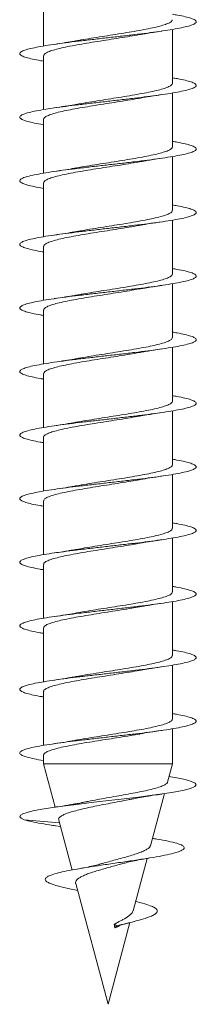
# Model space of a CAD drawing. Units: millimetres. Extents: x -337 to 522, y -243 to 494.
# Drawn here: x -9 to -4, y 375 to 403 of the extents above; entities that cross this region are included whole.
import ezdxf

# ---------------------------------------------------------------- set-up
doc = ezdxf.new("R2010")
doc.units = ezdxf.units.MM

msp = doc.modelspace()

# ---------------------------------------------------------------- linework, layer by layer
at = {"color": 7, "linetype": 'Continuous', "lineweight": 0}
for p, q in [((-8.7, 403.868), (-8.7, 402.343)), ((-5.05, 401.288), (-5.05, 402.813)), ((-8.7, 402.068), (-8.7, 400.543)), ((-5.05, 399.488), (-5.05, 401.013)), ((-8.7, 400.268), (-8.7, 398.743)), ((-5.05, 397.688), (-5.05, 399.213)), ((-8.7, 398.468), (-8.7, 396.944)), ((-5.05, 395.888), (-5.05, 397.413)), ((-8.7, 396.668), (-8.7, 395.144)), ((-5.05, 394.088), (-5.05, 395.613)), ((-8.7, 394.868), (-8.7, 393.344)), ((-5.05, 392.288), (-5.05, 393.813)), ((-8.7, 393.068), (-8.7, 391.544)), ((-5.05, 390.488), (-5.05, 392.013)), ((-8.7, 391.268), (-8.7, 389.743)), ((-5.05, 388.688), (-5.05, 390.213)), ((-8.7, 389.468), (-8.7, 387.943)), ((-5.05, 386.888), (-5.05, 388.413)), ((-8.7, 387.668), (-8.7, 386.143)), ((-5.05, 385.088), (-5.05, 386.613)), ((-8.7, 385.868), (-8.7, 384.343)), ((-5.05, 383.288), (-5.05, 384.813)), ((-8.7, 384.068), (-8.7, 382.543)), ((-5.05, 382.023), (-5.05, 383.013)), ((-8.7, 382.268), (-8.7, 382.023)), ((-8.7, 382.023), (-8.371, 380.794)), ((-5.05, 382.023), (-8.7, 382.023)), ((-5.191, 381.499), (-5.05, 382.023)), ((-5.672, 379.703), (-5.277, 381.177)), ((-8.252, 380.348), (-9.25, 380.437)), ((-8.364, 380.267), (-8.224, 380.246)), ((-8.273, 380.428), (-7.894, 379.014)), ((-6.166, 377.859), (-5.769, 379.342)), ((-7.792, 378.632), (-6.875, 375.212)), ((-6.875, 375.212), (-6.256, 377.525)), ((-6.625, 377.437), (-6.702, 377.484)), ((-6.681, 377.375), (-6.702, 377.484)), ((-6.681, 377.375), (-6.625, 377.437))]:
    msp.add_line(p, q, dxfattribs=at)
at = {"color": 7, "linetype": 'Continuous', "lineweight": 0, "flags": 128}
msp.add_lwpolyline([(-5.148, 381.659), (-4.921, 381.621), (-4.684, 381.572), (-4.51, 381.523), (-4.407, 381.473), (-4.376, 381.424), (-4.418, 381.375), (-4.533, 381.326), (-4.717, 381.276), (-4.965, 381.227), (-5.269, 381.178), (-5.62, 381.129), (-6.008, 381.08), (-6.422, 381.03), (-6.849, 380.981), (-7.277, 380.932), (-7.693, 380.883), (-8.085, 380.833), (-8.441, 380.784), (-8.751, 380.735), (-9.006, 380.686), (-9.171, 380.645), (-9.288, 380.604), (-9.357, 380.563), (-9.377, 380.523), (-9.337, 380.481), (-9.25, 380.437), (-9.25, 380.437)], dxfattribs=at)
at = {"color": 7, "linetype": 'Continuous', "lineweight": 0}
for points, knots in [([(-5.05, 403.243), (-5.001, 403.234), (-4.858, 403.211), (-4.676, 403.172), (-4.509, 403.126), (-4.406, 403.08), (-4.365, 403.033), (-4.39, 402.987), (-4.48, 402.941), (-4.631, 402.895), (-4.84, 402.849), (-5.102, 402.803), (-5.41, 402.757), (-5.756, 402.71), (-6.131, 402.664), (-6.525, 402.618), (-6.928, 402.572), (-7.33, 402.526), (-7.719, 402.48), (-8.088, 402.434), (-8.425, 402.388), (-8.721, 402.341), (-8.971, 402.295), (-9.165, 402.249), (-9.301, 402.203), (-9.374, 402.157), (-9.381, 402.111), (-9.324, 402.064), (-9.205, 402.018), (-9.021, 401.972), (-8.85, 401.937), (-8.727, 401.918), (-8.7, 401.913)], [0, 0, 0, 0, 0.018545, 0.053263, 0.08797, 0.12268, 0.157389, 0.192088, 0.226794, 0.261496, 0.296194, 0.330899, 0.365593, 0.400294, 0.434996, 0.469693, 0.504397, 0.539099, 0.573801, 0.608511, 0.643214, 0.677925, 0.712641, 0.747352, 0.782075, 0.816799, 0.851522, 0.886256, 0.920978, 0.955703, 0.990424, 1, 1, 1, 1]), ([(-5.056, 403.088), (-5.056, 403.076), (-5.058, 403.047), (-5.123, 403.003), (-5.238, 402.954), (-5.404, 402.905), (-5.61, 402.856), (-5.855, 402.807), (-6.128, 402.758), (-6.425, 402.709), (-6.732, 402.66), (-7.046, 402.611), (-7.352, 402.562), (-7.596, 402.522), (-7.725, 402.499), (-7.765, 402.491)], [0, 0, 0, 0, 0.0614921, 0.1423243, 0.2254989, 0.3063341, 0.389511, 0.470345, 0.5535247, 0.6343575, 0.7175353, 0.7983693, 0.8815483, 0.9623807, 1, 1, 1, 1]), ([(-8.695, 402.068), (-8.697, 402.072), (-8.704, 402.093), (-8.665, 402.129), (-8.577, 402.178), (-8.435, 402.227), (-8.249, 402.276), (-8.022, 402.325), (-7.763, 402.374), (-7.476, 402.423), (-7.174, 402.471), (-6.861, 402.521), (-6.551, 402.569), (-6.251, 402.618), (-6.071, 402.649), (-5.981, 402.665)], [0, 0, 0, 0, 0.0204501, 0.1012516, 0.1843986, 0.2652057, 0.3483484, 0.4291548, 0.5123004, 0.5931067, 0.6762545, 0.7570599, 0.8402085, 0.9210143, 1, 1, 1, 1]), ([(-5.981, 402.665), (-5.949, 402.671), (-5.88, 402.683), (-5.753, 402.704), (-5.579, 402.732), (-5.436, 402.753), (-5.354, 402.765)], [0, 0, 0, 0, 0.164588, 0.351936, 0.629085, 1, 1, 1, 1]), ([(-7.766, 402.492), (-7.785, 402.489), (-7.884, 402.47), (-8.093, 402.436), (-8.292, 402.406), (-8.399, 402.39)], [0, 0, 0, 0, 0.104595, 0.522606, 1, 1, 1, 1]), ([(-5.05, 401.443), (-5.002, 401.435), (-4.859, 401.411), (-4.679, 401.372), (-4.511, 401.326), (-4.406, 401.28), (-4.366, 401.234), (-4.389, 401.188), (-4.478, 401.142), (-4.629, 401.096), (-4.837, 401.049), (-5.099, 401.003), (-5.406, 400.957), (-5.751, 400.911), (-6.126, 400.865), (-6.52, 400.819), (-6.924, 400.773), (-7.326, 400.726), (-7.716, 400.68), (-8.085, 400.634), (-8.422, 400.588), (-8.719, 400.542), (-8.968, 400.496), (-9.164, 400.449), (-9.3, 400.403), (-9.373, 400.357), (-9.382, 400.311), (-9.325, 400.265), (-9.206, 400.219), (-9.024, 400.173), (-8.852, 400.138), (-8.728, 400.118), (-8.7, 400.113)], [0, 0, 0, 0, 0.018106, 0.052807, 0.087513, 0.12221, 0.156917, 0.191623, 0.226326, 0.261039, 0.295748, 0.330459, 0.365179, 0.399895, 0.434621, 0.46935, 0.504075, 0.538808, 0.573534, 0.608255, 0.642977, 0.677689, 0.712401, 0.747113, 0.781819, 0.816527, 0.851231, 0.885931, 0.920638, 0.955337, 0.990038, 1, 1, 1, 1]), ([(-5.052, 401.288), (-5.056, 401.272), (-5.064, 401.241), (-5.143, 401.193), (-5.269, 401.143), (-5.442, 401.095), (-5.659, 401.046), (-5.908, 400.997), (-6.188, 400.948), (-6.486, 400.899), (-6.798, 400.85), (-7.109, 400.801), (-7.414, 400.752), (-7.636, 400.716), (-7.746, 400.695), (-7.768, 400.691)], [0, 0, 0, 0, 0.077112, 0.160247, 0.241044, 0.324183, 0.404975, 0.488114, 0.568908, 0.652048, 0.732841, 0.815978, 0.896771, 0.979906, 1, 1, 1, 1]), ([(-8.7, 400.268), (-8.7, 400.269), (-8.709, 400.286), (-8.677, 400.319), (-8.6, 400.368), (-8.468, 400.417), (-8.29, 400.466), (-8.072, 400.515), (-7.817, 400.564), (-7.538, 400.613), (-7.236, 400.662), (-6.927, 400.71), (-6.613, 400.76), (-6.311, 400.808), (-6.099, 400.843), (-6, 400.862), (-5.986, 400.865)], [0, 0, 0, 0, 0.002451, 0.085693, 0.166578, 0.249814, 0.330699, 0.413934, 0.494824, 0.578055, 0.658943, 0.742176, 0.823063, 0.906295, 0.987182, 1, 1, 1, 1]), ([(-5.986, 400.864), (-5.975, 400.866), (-5.882, 400.884), (-5.674, 400.918), (-5.464, 400.949), (-5.353, 400.966)], [0, 0, 0, 0, 0.058809, 0.497827, 1, 1, 1, 1]), ([(-7.768, 400.692), (-7.787, 400.688), (-7.886, 400.67), (-8.095, 400.636), (-8.295, 400.606), (-8.402, 400.59)], [0, 0, 0, 0, 0.102107, 0.521179, 1, 1, 1, 1]), ([(-5.05, 399.643), (-5.003, 399.635), (-4.862, 399.612), (-4.68, 399.573), (-4.512, 399.527), (-4.407, 399.481), (-4.365, 399.434), (-4.389, 399.388), (-4.477, 399.342), (-4.627, 399.296), (-4.835, 399.25), (-5.096, 399.204), (-5.403, 399.158), (-5.749, 399.111), (-6.123, 399.065), (-6.517, 399.019), (-6.92, 398.973), (-7.322, 398.927), (-7.712, 398.881), (-8.081, 398.835), (-8.418, 398.788), (-8.716, 398.742), (-8.966, 398.696), (-9.161, 398.65), (-9.299, 398.604), (-9.372, 398.558), (-9.382, 398.512), (-9.327, 398.466), (-9.208, 398.419), (-9.026, 398.373), (-8.854, 398.338), (-8.729, 398.318), (-8.7, 398.313)], [0, 0, 0, 0, 0.017699, 0.052419, 0.087143, 0.121878, 0.156601, 0.19133, 0.226055, 0.260772, 0.295492, 0.330203, 0.364913, 0.399624, 0.434327, 0.469033, 0.503738, 0.538436, 0.573141, 0.607842, 0.642541, 0.677244, 0.711942, 0.746646, 0.781352, 0.816052, 0.850761, 0.885468, 0.920179, 0.954897, 0.989609, 1, 1, 1, 1]), ([(-5.054, 399.488), (-5.053, 399.485), (-5.044, 399.467), (-5.08, 399.432), (-5.164, 399.382), (-5.301, 399.334), (-5.484, 399.285), (-5.706, 399.236), (-5.965, 399.187), (-6.247, 399.138), (-6.55, 399.089), (-6.86, 399.04), (-7.174, 398.991), (-7.473, 398.942), (-7.676, 398.909), (-7.765, 398.892), (-7.77, 398.891)], [0, 0, 0, 0, 0.011949, 0.095082, 0.175866, 0.258999, 0.339787, 0.422915, 0.503707, 0.586838, 0.667628, 0.75076, 0.831549, 0.914681, 0.995472, 1, 1, 1, 1]), ([(-8.697, 398.468), (-8.695, 398.482), (-8.69, 398.512), (-8.62, 398.558), (-8.499, 398.607), (-8.331, 398.656), (-8.119, 398.705), (-7.873, 398.754), (-7.596, 398.803), (-7.3, 398.851), (-6.99, 398.901), (-6.678, 398.949), (-6.371, 398.998), (-6.138, 399.037), (-6.017, 399.059), (-5.986, 399.065)], [0, 0, 0, 0, 0.067666, 0.150876, 0.231743, 0.314953, 0.395814, 0.479024, 0.559888, 0.643097, 0.723962, 0.807171, 0.888035, 0.971244, 1, 1, 1, 1]), ([(-5.986, 399.064), (-5.953, 399.07), (-5.882, 399.083), (-5.754, 399.104), (-5.58, 399.132), (-5.437, 399.153), (-5.355, 399.165)], [0, 0, 0, 0, 0.170166, 0.356224, 0.631491, 1, 1, 1, 1]), ([(-7.77, 398.891), (-7.788, 398.888), (-7.886, 398.87), (-8.093, 398.836), (-8.293, 398.806), (-8.4, 398.79)], [0, 0, 0, 0, 0.097773, 0.518907, 1, 1, 1, 1]), ([(-5.05, 397.843), (-5.003, 397.835), (-4.863, 397.812), (-4.682, 397.773), (-4.513, 397.727), (-4.408, 397.681), (-4.366, 397.635), (-4.388, 397.589), (-4.476, 397.543), (-4.625, 397.497), (-4.832, 397.45), (-5.093, 397.404), (-5.399, 397.358), (-5.744, 397.312), (-6.118, 397.266), (-6.511, 397.22), (-6.914, 397.174), (-7.316, 397.127), (-7.707, 397.081), (-8.076, 397.035), (-8.415, 396.989), (-8.713, 396.943), (-8.963, 396.897), (-9.16, 396.851), (-9.297, 396.804), (-9.372, 396.758), (-9.382, 396.712), (-9.327, 396.666), (-9.21, 396.62), (-9.028, 396.574), (-8.855, 396.538), (-8.73, 396.518), (-8.7, 396.513)], [0, 0, 0, 0, 0.017416, 0.052127, 0.086832, 0.121536, 0.156244, 0.19094, 0.225643, 0.260347, 0.295045, 0.32975, 0.364452, 0.399152, 0.43386, 0.468563, 0.503272, 0.537985, 0.572693, 0.607411, 0.64213, 0.676851, 0.711581, 0.746305, 0.781036, 0.815767, 0.850487, 0.88521, 0.919926, 0.954637, 0.989352, 1, 1, 1, 1]), ([(-5.057, 397.688), (-5.055, 397.682), (-5.049, 397.66), (-5.093, 397.621), (-5.187, 397.573), (-5.336, 397.523), (-5.526, 397.475), (-5.758, 397.426), (-6.02, 397.377), (-6.309, 397.328), (-6.612, 397.279), (-6.926, 397.23), (-7.235, 397.181), (-7.522, 397.135), (-7.69, 397.105), (-7.768, 397.091)], [0, 0, 0, 0, 0.029956, 0.110775, 0.193937, 0.274754, 0.357913, 0.438726, 0.521885, 0.602702, 0.685861, 0.766677, 0.849837, 0.930652, 1, 1, 1, 1]), ([(-8.694, 396.668), (-8.694, 396.679), (-8.696, 396.705), (-8.637, 396.748), (-8.529, 396.797), (-8.368, 396.846), (-8.167, 396.895), (-7.925, 396.944), (-7.656, 396.992), (-7.361, 397.042), (-7.055, 397.09), (-6.741, 397.139), (-6.434, 397.188), (-6.178, 397.23), (-6.039, 397.255), (-5.989, 397.264)], [0, 0, 0, 0, 0.0520287, 0.1329448, 0.2162097, 0.2971248, 0.3803907, 0.4613034, 0.5445664, 0.625485, 0.7087488, 0.7896664, 0.8729316, 0.9538494, 1, 1, 1, 1]), ([(-5.989, 397.263), (-5.977, 397.266), (-5.883, 397.283), (-5.674, 397.318), (-5.465, 397.349), (-5.353, 397.366)], [0, 0, 0, 0, 0.062768, 0.50002, 1, 1, 1, 1]), ([(-7.768, 397.092), (-7.787, 397.088), (-7.885, 397.07), (-8.093, 397.036), (-8.293, 397.006), (-8.399, 396.99)], [0, 0, 0, 0, 0.1007971, 0.5205187, 1, 1, 1, 1]), ([(-5.05, 396.043), (-5.005, 396.035), (-4.865, 396.012), (-4.685, 395.974), (-4.515, 395.928), (-4.408, 395.882), (-4.366, 395.836), (-4.388, 395.789), (-4.474, 395.743), (-4.623, 395.697), (-4.829, 395.651), (-5.089, 395.605), (-5.396, 395.559), (-5.74, 395.512), (-6.114, 395.466), (-6.508, 395.42), (-6.911, 395.374), (-7.313, 395.328), (-7.704, 395.282), (-8.073, 395.236), (-8.412, 395.189), (-8.71, 395.143), (-8.961, 395.097), (-9.158, 395.051), (-9.296, 395.005), (-9.371, 394.959), (-9.383, 394.913), (-9.328, 394.866), (-9.211, 394.82), (-9.031, 394.774), (-8.857, 394.739), (-8.731, 394.718), (-8.7, 394.713)], [0, 0, 0, 0, 0.016956, 0.051657, 0.086367, 0.121075, 0.155782, 0.190499, 0.22521, 0.259931, 0.294653, 0.329376, 0.36411, 0.398839, 0.433567, 0.468297, 0.503016, 0.537737, 0.572455, 0.607164, 0.641878, 0.676586, 0.71129, 0.746, 0.780702, 0.815405, 0.85011, 0.884809, 0.919515, 0.954217, 0.988918, 1, 1, 1, 1]), ([(-5.057, 395.888), (-5.056, 395.879), (-5.053, 395.853), (-5.108, 395.811), (-5.214, 395.762), (-5.37, 395.714), (-5.571, 395.664), (-5.808, 395.616), (-6.079, 395.567), (-6.369, 395.518), (-6.678, 395.469), (-6.989, 395.42), (-7.299, 395.371), (-7.562, 395.328), (-7.71, 395.301), (-7.767, 395.291)], [0, 0, 0, 0, 0.0456501, 0.1288142, 0.2096279, 0.2927833, 0.3735983, 0.4567582, 0.5375699, 0.6207275, 0.7015422, 0.7846996, 0.8655147, 0.9486721, 1, 1, 1, 1]), ([(-5.984, 395.465), (-5.951, 395.47), (-5.881, 395.483), (-5.753, 395.504), (-5.579, 395.532), (-5.436, 395.553), (-5.354, 395.566)], [0, 0, 0, 0, 0.168674, 0.355013, 0.630766, 1, 1, 1, 1]), ([(-8.694, 394.868), (-8.696, 394.875), (-8.701, 394.898), (-8.654, 394.938), (-8.555, 394.987), (-8.405, 395.036), (-8.211, 395.085), (-7.979, 395.134), (-7.712, 395.183), (-7.424, 395.231), (-7.118, 395.281), (-6.806, 395.329), (-6.495, 395.378), (-6.217, 395.423), (-6.054, 395.452), (-5.984, 395.465)], [0, 0, 0, 0, 0.033949, 0.117133, 0.197973, 0.281159, 0.361997, 0.445181, 0.526021, 0.609202, 0.690042, 0.773225, 0.854064, 0.937246, 1, 1, 1, 1]), ([(-7.767, 395.292), (-7.786, 395.288), (-7.885, 395.27), (-8.094, 395.236), (-8.295, 395.206), (-8.401, 395.19)], [0, 0, 0, 0, 0.103572, 0.521899, 1, 1, 1, 1]), ([(-5.05, 394.243), (-5.005, 394.235), (-4.867, 394.212), (-4.687, 394.174), (-4.516, 394.128), (-4.409, 394.082), (-4.365, 394.036), (-4.387, 393.99), (-4.473, 393.944), (-4.621, 393.897), (-4.828, 393.851), (-5.087, 393.805), (-5.393, 393.759), (-5.737, 393.713), (-6.11, 393.667), (-6.503, 393.621), (-6.906, 393.575), (-7.308, 393.528), (-7.699, 393.482), (-8.069, 393.436), (-8.407, 393.39), (-8.706, 393.344), (-8.958, 393.298), (-9.156, 393.252), (-9.295, 393.205), (-9.371, 393.159), (-9.383, 393.113), (-9.329, 393.067), (-9.213, 393.021), (-9.033, 392.975), (-8.859, 392.939), (-8.732, 392.918), (-8.7, 392.913)], [0, 0, 0, 0, 0.016622, 0.051355, 0.086079, 0.120805, 0.155524, 0.190237, 0.224955, 0.259662, 0.294373, 0.329081, 0.363783, 0.39849, 0.433191, 0.467892, 0.502597, 0.537295, 0.571998, 0.606703, 0.641403, 0.67611, 0.710815, 0.74552, 0.780236, 0.814942, 0.84966, 0.88438, 0.919096, 0.953825, 0.988552, 1, 1, 1, 1]), ([(-5.055, 394.088), (-5.056, 394.075), (-5.059, 394.047), (-5.126, 394.001), (-5.242, 393.953), (-5.409, 393.903), (-5.616, 393.855), (-5.862, 393.806), (-6.136, 393.757), (-6.433, 393.708), (-6.74, 393.659), (-7.055, 393.61), (-7.36, 393.561), (-7.603, 393.521), (-7.73, 393.498), (-7.769, 393.491)], [0, 0, 0, 0, 0.0636033, 0.1443349, 0.2274082, 0.3081418, 0.3912163, 0.471949, 0.5550271, 0.6357613, 0.7188359, 0.7995703, 0.8826449, 0.9633802, 1, 1, 1, 1]), ([(-8.696, 393.068), (-8.697, 393.072), (-8.705, 393.092), (-8.667, 393.128), (-8.581, 393.177), (-8.439, 393.226), (-8.255, 393.275), (-8.028, 393.324), (-7.77, 393.372), (-7.484, 393.422), (-7.183, 393.47), (-6.869, 393.519), (-6.56, 393.568), (-6.256, 393.617), (-6.071, 393.649), (-5.978, 393.666)], [0, 0, 0, 0, 0.01824, 0.098988, 0.182072, 0.262809, 0.345896, 0.426635, 0.509721, 0.590463, 0.673548, 0.754291, 0.837376, 0.918118, 1, 1, 1, 1]), ([(-5.978, 393.665), (-5.964, 393.668), (-5.903, 393.68), (-5.775, 393.701), (-5.585, 393.732), (-5.436, 393.754), (-5.354, 393.765)], [0, 0, 0, 0, 0.078957, 0.324697, 0.630736, 1, 1, 1, 1]), ([(-7.77, 393.492), (-7.79, 393.488), (-7.889, 393.469), (-8.096, 393.435), (-8.294, 393.406), (-8.399, 393.39)], [0, 0, 0, 0, 0.105112, 0.523834, 1, 1, 1, 1]), ([(-5.05, 392.443), (-5.006, 392.435), (-4.868, 392.413), (-4.689, 392.375), (-4.518, 392.329), (-4.41, 392.283), (-4.366, 392.236), (-4.386, 392.19), (-4.472, 392.144), (-4.619, 392.098), (-4.824, 392.052), (-5.083, 392.006), (-5.388, 391.96), (-5.732, 391.914), (-6.105, 391.867), (-6.498, 391.821), (-6.901, 391.775), (-7.304, 391.729), (-7.695, 391.683), (-8.065, 391.637), (-8.405, 391.59), (-8.704, 391.544), (-8.956, 391.498), (-9.155, 391.452), (-9.294, 391.406), (-9.371, 391.36), (-9.383, 391.314), (-9.33, 391.267), (-9.214, 391.221), (-9.035, 391.175), (-8.861, 391.139), (-8.733, 391.119), (-8.7, 391.113)], [0, 0, 0, 0, 0.016276, 0.050983, 0.085689, 0.120386, 0.155094, 0.189795, 0.224497, 0.259205, 0.293905, 0.328612, 0.363322, 0.398029, 0.432744, 0.467458, 0.502173, 0.536898, 0.571619, 0.60635, 0.641084, 0.675809, 0.71054, 0.745264, 0.779983, 0.814703, 0.849413, 0.884128, 0.918839, 0.953542, 0.988251, 1, 1, 1, 1]), ([(-5.051, 392.288), (-5.056, 392.272), (-5.065, 392.24), (-5.145, 392.191), (-5.273, 392.142), (-5.448, 392.093), (-5.665, 392.044), (-5.915, 391.996), (-6.196, 391.946), (-6.494, 391.898), (-6.806, 391.849), (-7.117, 391.8), (-7.422, 391.751), (-7.642, 391.715), (-7.75, 391.694), (-7.77, 391.691)], [0, 0, 0, 0, 0.0792584, 0.1623601, 0.2431118, 0.3262099, 0.4069702, 0.4900681, 0.5708235, 0.6539211, 0.7346769, 0.8177744, 0.89853, 0.9816262, 1, 1, 1, 1]), ([(-5.984, 391.865), (-5.951, 391.87), (-5.881, 391.883), (-5.753, 391.904), (-5.579, 391.932), (-5.435, 391.954), (-5.353, 391.966)], [0, 0, 0, 0, 0.168263, 0.354761, 0.630691, 1, 1, 1, 1]), ([(-8.7, 391.268), (-8.7, 391.269), (-8.709, 391.286), (-8.678, 391.318), (-8.603, 391.367), (-8.472, 391.416), (-8.295, 391.465), (-8.079, 391.513), (-7.825, 391.563), (-7.546, 391.611), (-7.244, 391.66), (-6.935, 391.709), (-6.621, 391.758), (-6.319, 391.807), (-6.103, 391.843), (-6.001, 391.862), (-5.984, 391.865)], [0, 0, 0, 0, 0.000268, 0.083441, 0.164261, 0.247429, 0.328253, 0.411422, 0.492242, 0.575409, 0.656232, 0.739398, 0.820221, 0.903388, 0.98421, 1, 1, 1, 1]), ([(-7.77, 391.691), (-7.776, 391.69), (-7.815, 391.683), (-7.894, 391.669), (-8.018, 391.648), (-8.185, 391.622), (-8.322, 391.602), (-8.4, 391.59)], [0, 0, 0, 0, 0.034363, 0.206267, 0.384525, 0.647889, 1, 1, 1, 1]), ([(-5.05, 390.643), (-5.007, 390.636), (-4.87, 390.613), (-4.691, 390.575), (-4.52, 390.529), (-4.411, 390.483), (-4.366, 390.437), (-4.386, 390.391), (-4.47, 390.345), (-4.617, 390.299), (-4.822, 390.252), (-5.081, 390.206), (-5.386, 390.16), (-5.729, 390.114), (-6.102, 390.068), (-6.495, 390.022), (-6.898, 389.975), (-7.3, 389.929), (-7.692, 389.883), (-8.062, 389.837), (-8.401, 389.791), (-8.701, 389.745), (-8.954, 389.699), (-9.152, 389.653), (-9.293, 389.606), (-9.37, 389.56), (-9.383, 389.514), (-9.331, 389.468), (-9.216, 389.422), (-9.038, 389.376), (-8.863, 389.34), (-8.734, 389.319), (-8.7, 389.313)], [0, 0, 0, 0, 0.01582, 0.050529, 0.085245, 0.119963, 0.154679, 0.189404, 0.224131, 0.25886, 0.293597, 0.328323, 0.36305, 0.397775, 0.43249, 0.467209, 0.501921, 0.53663, 0.571343, 0.606046, 0.640753, 0.67546, 0.710158, 0.744865, 0.779568, 0.814269, 0.848977, 0.883676, 0.918382, 0.953093, 0.987797, 1, 1, 1, 1]), ([(-5.054, 390.488), (-5.053, 390.485), (-5.045, 390.466), (-5.081, 390.43), (-5.167, 390.381), (-5.305, 390.332), (-5.49, 390.283), (-5.713, 390.235), (-5.972, 390.185), (-6.255, 390.137), (-6.559, 390.088), (-6.869, 390.039), (-7.183, 389.99), (-7.481, 389.941), (-7.681, 389.908), (-7.768, 389.891), (-7.771, 389.891)], [0, 0, 0, 0, 0.014145, 0.097265, 0.178042, 0.261167, 0.341944, 0.425066, 0.505843, 0.588966, 0.669746, 0.752868, 0.833649, 0.916772, 0.997551, 1, 1, 1, 1]), ([(-8.696, 389.468), (-8.695, 389.481), (-8.691, 389.511), (-8.622, 389.557), (-8.503, 389.606), (-8.336, 389.654), (-8.125, 389.704), (-7.88, 389.752), (-7.604, 389.801), (-7.308, 389.85), (-6.998, 389.899), (-6.686, 389.948), (-6.379, 389.997), (-6.144, 390.036), (-6.021, 390.058), (-5.989, 390.064)], [0, 0, 0, 0, 0.065528, 0.148796, 0.229723, 0.312997, 0.393922, 0.477195, 0.558118, 0.64139, 0.722315, 0.805587, 0.886512, 0.969784, 1, 1, 1, 1]), ([(-5.989, 390.063), (-5.977, 390.066), (-5.884, 390.083), (-5.675, 390.118), (-5.466, 390.149), (-5.354, 390.165)], [0, 0, 0, 0, 0.061959, 0.499408, 1, 1, 1, 1]), ([(-7.771, 389.891), (-7.789, 389.888), (-7.886, 389.87), (-8.094, 389.836), (-8.294, 389.806), (-8.401, 389.79)], [0, 0, 0, 0, 0.096939, 0.518378, 1, 1, 1, 1]), ([(-5.05, 388.843), (-5.008, 388.836), (-4.872, 388.813), (-4.693, 388.776), (-4.52, 388.73), (-4.412, 388.683), (-4.366, 388.637), (-4.386, 388.591), (-4.47, 388.545), (-4.615, 388.499), (-4.82, 388.453), (-5.078, 388.407), (-5.382, 388.361), (-5.725, 388.314), (-6.097, 388.268), (-6.49, 388.222), (-6.893, 388.176), (-7.295, 388.13), (-7.686, 388.084), (-8.057, 388.038), (-8.397, 387.992), (-8.697, 387.945), (-8.951, 387.899), (-9.151, 387.853), (-9.291, 387.807), (-9.37, 387.761), (-9.383, 387.715), (-9.332, 387.668), (-9.218, 387.622), (-9.039, 387.576), (-8.865, 387.54), (-8.735, 387.519), (-8.7, 387.513)], [0, 0, 0, 0, 0.01555, 0.050274, 0.084987, 0.119702, 0.154413, 0.18912, 0.22383, 0.258535, 0.293236, 0.327945, 0.362644, 0.397347, 0.432051, 0.46675, 0.501457, 0.53616, 0.570864, 0.605574, 0.64028, 0.674993, 0.709708, 0.74442, 0.779141, 0.813864, 0.84859, 0.883323, 0.91805, 0.95278, 0.987507, 1, 1, 1, 1]), ([(-5.057, 388.688), (-5.055, 388.682), (-5.049, 388.659), (-5.095, 388.62), (-5.191, 388.571), (-5.34, 388.522), (-5.532, 388.473), (-5.764, 388.424), (-6.027, 388.376), (-6.317, 388.326), (-6.621, 388.278), (-6.935, 388.229), (-7.243, 388.18), (-7.528, 388.134), (-7.694, 388.104), (-7.769, 388.091)], [0, 0, 0, 0, 0.0321351, 0.112912, 0.1960253, 0.2768021, 0.3599165, 0.4406914, 0.5238068, 0.6045838, 0.6877003, 0.7684751, 0.8515919, 0.9323684, 1, 1, 1, 1]), ([(-5.986, 388.264), (-5.953, 388.27), (-5.882, 388.283), (-5.753, 388.304), (-5.579, 388.332), (-5.436, 388.353), (-5.354, 388.365)], [0, 0, 0, 0, 0.171026, 0.356935, 0.631963, 1, 1, 1, 1]), ([(-8.694, 387.668), (-8.695, 387.678), (-8.696, 387.704), (-8.64, 387.747), (-8.532, 387.795), (-8.373, 387.845), (-8.173, 387.893), (-7.932, 387.942), (-7.664, 387.991), (-7.369, 388.04), (-7.063, 388.089), (-6.749, 388.138), (-6.442, 388.187), (-6.183, 388.229), (-6.04, 388.255), (-5.986, 388.265)], [0, 0, 0, 0, 0.049796, 0.130657, 0.213864, 0.294724, 0.377932, 0.458788, 0.541995, 0.622858, 0.706065, 0.786927, 0.870135, 0.950995, 1, 1, 1, 1]), ([(-7.769, 388.091), (-7.776, 388.09), (-7.815, 388.083), (-7.893, 388.069), (-8.017, 388.049), (-8.184, 388.022), (-8.32, 388.002), (-8.399, 387.99)], [0, 0, 0, 0, 0.033702, 0.205751, 0.384083, 0.64764, 1, 1, 1, 1]), ([(-5.05, 387.043), (-5.009, 387.036), (-4.874, 387.014), (-4.696, 386.976), (-4.523, 386.93), (-4.413, 386.884), (-4.367, 386.838), (-4.385, 386.792), (-4.468, 386.746), (-4.613, 386.7), (-4.817, 386.653), (-5.074, 386.607), (-5.378, 386.561), (-5.72, 386.515), (-6.093, 386.469), (-6.486, 386.423), (-6.889, 386.377), (-7.291, 386.33), (-7.683, 386.284), (-8.054, 386.238), (-8.394, 386.192), (-8.695, 386.146), (-8.949, 386.1), (-9.149, 386.053), (-9.291, 386.007), (-9.369, 385.961), (-9.384, 385.915), (-9.332, 385.869), (-9.219, 385.823), (-9.042, 385.777), (-8.866, 385.74), (-8.736, 385.719), (-8.7, 385.713)], [0, 0, 0, 0, 0.015133, 0.049835, 0.084543, 0.119242, 0.15395, 0.188658, 0.223362, 0.258075, 0.292785, 0.327495, 0.362215, 0.396931, 0.431655, 0.466383, 0.501109, 0.535846, 0.570577, 0.605302, 0.640031, 0.674748, 0.709466, 0.744184, 0.77889, 0.813605, 0.848312, 0.883017, 0.917725, 0.952427, 0.987132, 1, 1, 1, 1]), ([(-5.057, 386.888), (-5.056, 386.878), (-5.054, 386.852), (-5.11, 386.81), (-5.218, 386.761), (-5.375, 386.712), (-5.577, 386.663), (-5.815, 386.614), (-6.086, 386.565), (-6.377, 386.517), (-6.686, 386.467), (-6.998, 386.419), (-7.307, 386.37), (-7.567, 386.327), (-7.713, 386.301), (-7.767, 386.291)], [0, 0, 0, 0, 0.047842, 0.130998, 0.211813, 0.294976, 0.375791, 0.45895, 0.539764, 0.622919, 0.703734, 0.786891, 0.867704, 0.95086, 1, 1, 1, 1]), ([(-8.694, 385.868), (-8.696, 385.875), (-8.701, 385.898), (-8.656, 385.937), (-8.558, 385.986), (-8.41, 386.034), (-8.216, 386.084), (-7.985, 386.132), (-7.72, 386.181), (-7.432, 386.23), (-7.126, 386.279), (-6.815, 386.328), (-6.503, 386.377), (-6.222, 386.422), (-6.057, 386.452), (-5.984, 386.465)], [0, 0, 0, 0, 0.031755, 0.114952, 0.195798, 0.278985, 0.359836, 0.443028, 0.523872, 0.607064, 0.68791, 0.7711, 0.851946, 0.935136, 1, 1, 1, 1]), ([(-5.984, 386.464), (-5.964, 386.468), (-5.899, 386.48), (-5.77, 386.502), (-5.583, 386.532), (-5.435, 386.554), (-5.353, 386.566)], [0, 0, 0, 0, 0.107805, 0.33855, 0.63481, 1, 1, 1, 1]), ([(-7.767, 386.292), (-7.786, 386.288), (-7.885, 386.27), (-8.095, 386.236), (-8.295, 386.206), (-8.402, 386.19)], [0, 0, 0, 0, 0.1037677, 0.5220203, 1, 1, 1, 1]), ([(-5.05, 385.243), (-5.01, 385.236), (-4.876, 385.214), (-4.698, 385.177), (-4.524, 385.131), (-4.414, 385.085), (-4.366, 385.038), (-4.385, 384.992), (-4.467, 384.946), (-4.612, 384.9), (-4.815, 384.854), (-5.072, 384.808), (-5.375, 384.762), (-5.717, 384.715), (-6.09, 384.669), (-6.482, 384.623), (-6.885, 384.577), (-7.287, 384.531), (-7.679, 384.485), (-8.05, 384.439), (-8.39, 384.392), (-8.692, 384.346), (-8.946, 384.3), (-9.147, 384.254), (-9.289, 384.208), (-9.369, 384.162), (-9.384, 384.116), (-9.334, 384.07), (-9.221, 384.023), (-9.044, 383.977), (-8.869, 383.941), (-8.737, 383.919), (-8.7, 383.913)], [0, 0, 0, 0, 0.014714, 0.049433, 0.084154, 0.118887, 0.153612, 0.188347, 0.223077, 0.257799, 0.292525, 0.327242, 0.361955, 0.396672, 0.431378, 0.466088, 0.500797, 0.535499, 0.570207, 0.604909, 0.63961, 0.674318, 0.709016, 0.743722, 0.778427, 0.813131, 0.847842, 0.882548, 0.917259, 0.951975, 0.986688, 1, 1, 1, 1]), ([(-5.055, 385.088), (-5.056, 385.075), (-5.06, 385.046), (-5.128, 385), (-5.246, 384.951), (-5.414, 384.902), (-5.622, 384.853), (-5.869, 384.804), (-6.143, 384.756), (-6.441, 384.706), (-6.749, 384.658), (-7.063, 384.609), (-7.368, 384.56), (-7.607, 384.521), (-7.731, 384.498), (-7.767, 384.491)], [0, 0, 0, 0, 0.065834, 0.146619, 0.229748, 0.310532, 0.393656, 0.474444, 0.55757, 0.638357, 0.721486, 0.802272, 0.8854, 0.966187, 1, 1, 1, 1]), ([(-5.981, 384.665), (-5.949, 384.671), (-5.881, 384.683), (-5.754, 384.704), (-5.58, 384.732), (-5.437, 384.753), (-5.355, 384.765)], [0, 0, 0, 0, 0.163048, 0.350697, 0.628328, 1, 1, 1, 1]), ([(-8.696, 384.068), (-8.698, 384.072), (-8.706, 384.091), (-8.668, 384.127), (-8.584, 384.175), (-8.443, 384.225), (-8.26, 384.273), (-8.035, 384.322), (-7.778, 384.371), (-7.492, 384.42), (-7.191, 384.469), (-6.878, 384.518), (-6.567, 384.567), (-6.265, 384.617), (-6.069, 384.647), (-5.981, 384.665), (-5.981, 384.665)], [0, 0, 0, 0, 0.0160676, 0.0968821, 0.1800399, 0.2608494, 0.3440121, 0.4248249, 0.5079841, 0.5887984, 0.6719549, 0.7527691, 0.8359268, 0.9167403, 0.9998988, 1, 1, 1, 1]), ([(-7.768, 384.492), (-7.775, 384.49), (-7.814, 384.483), (-7.893, 384.469), (-8.017, 384.448), (-8.185, 384.422), (-8.321, 384.402), (-8.4, 384.39)], [0, 0, 0, 0, 0.037094, 0.208474, 0.386133, 0.648768, 1, 1, 1, 1]), ([(-5.05, 383.443), (-5.011, 383.436), (-4.877, 383.414), (-4.7, 383.377), (-4.525, 383.331), (-4.415, 383.285), (-4.367, 383.239), (-4.384, 383.193), (-4.466, 383.147), (-4.609, 383.101), (-4.812, 383.054), (-5.068, 383.008), (-5.371, 382.962), (-5.713, 382.916), (-6.085, 382.87), (-6.477, 382.824), (-6.879, 382.778), (-7.282, 382.731), (-7.674, 382.685), (-8.045, 382.639), (-8.387, 382.593), (-8.688, 382.547), (-8.944, 382.501), (-9.145, 382.455), (-9.291, 382.407), (-9.373, 382.359), (-9.383, 382.31), (-9.318, 382.261), (-9.184, 382.211), (-8.974, 382.162), (-8.809, 382.129), (-8.701, 382.113), (-8.7, 382.113)], [0, 0, 0, 0, 0.014435, 0.049127, 0.083814, 0.118498, 0.153185, 0.187863, 0.222546, 0.25723, 0.291907, 0.326591, 0.36127, 0.395949, 0.430636, 0.465316, 0.500003, 0.534693, 0.569378, 0.604075, 0.638769, 0.673466, 0.708171, 0.742874, 0.777583, 0.814605, 0.851613, 0.888628, 0.92563, 0.962634, 0.999634, 1, 1, 1, 1]), ([(-5.051, 383.288), (-5.051, 383.288), (-5.042, 383.272), (-5.073, 383.239), (-5.146, 383.19), (-5.278, 383.141), (-5.453, 383.092), (-5.671, 383.043), (-5.923, 382.994), (-6.204, 382.945), (-6.502, 382.897), (-6.814, 382.847), (-7.126, 382.799), (-7.43, 382.749), (-7.646, 382.714), (-7.751, 382.694), (-7.768, 382.691)], [0, 0, 0, 0, 0.000685, 0.081501, 0.164653, 0.245462, 0.328617, 0.40943, 0.492584, 0.573395, 0.65655, 0.737361, 0.820516, 0.901326, 0.98448, 1, 1, 1, 1]), ([(-8.7, 382.268), (-8.695, 382.285), (-8.685, 382.317), (-8.604, 382.366), (-8.477, 382.414), (-8.301, 382.463), (-8.085, 382.512), (-7.832, 382.561), (-7.553, 382.61), (-7.252, 382.659), (-6.944, 382.708), (-6.629, 382.757), (-6.327, 382.806), (-6.109, 382.842), (-6.005, 382.861), (-5.987, 382.864)], [0, 0, 0, 0, 0.0813245, 0.1622269, 0.245471, 0.3263661, 0.4096084, 0.4905083, 0.5737513, 0.6546491, 0.7378932, 0.8187919, 0.9020364, 0.9829359, 1, 1, 1, 1]), ([(-5.987, 382.864), (-5.976, 382.866), (-5.883, 382.884), (-5.674, 382.918), (-5.465, 382.949), (-5.354, 382.966)], [0, 0, 0, 0, 0.05967, 0.498359, 1, 1, 1, 1]), ([(-7.768, 382.692), (-7.787, 382.688), (-7.885, 382.67), (-8.093, 382.636), (-8.293, 382.606), (-8.399, 382.59)], [0, 0, 0, 0, 0.1010707, 0.5206795, 1, 1, 1, 1]), ([(-5.194, 381.5), (-5.194, 381.497), (-5.191, 381.478), (-5.236, 381.443), (-5.329, 381.394), (-5.47, 381.346), (-5.651, 381.297), (-5.864, 381.249), (-6.107, 381.2), (-6.366, 381.152), (-6.639, 381.103), (-6.912, 381.055), (-7.181, 381.006), (-7.392, 380.966), (-7.505, 380.942), (-7.538, 380.935)], [0, 0, 0, 0, 0.0162301, 0.1071104, 0.1940942, 0.2836788, 0.3693898, 0.4576604, 0.5420924, 0.6290473, 0.7122013, 0.797839, 0.8797242, 0.9640575, 1, 1, 1, 1]), ([(-6.197, 381.023), (-6.18, 381.027), (-6.117, 381.04), (-6.01, 381.06), (-5.884, 381.083), (-5.753, 381.104), (-5.579, 381.132), (-5.436, 381.153), (-5.353, 381.166)], [0, 0, 0, 0, 0.0725571, 0.2697916, 0.3997024, 0.5342814, 0.7334066, 1, 1, 1, 1]), ([(-7.539, 380.937), (-7.572, 380.93), (-7.65, 380.913), (-7.771, 380.891), (-7.893, 380.869), (-8.019, 380.848), (-8.186, 380.822), (-8.323, 380.801), (-8.402, 380.79)], [0, 0, 0, 0, 0.135059, 0.31919, 0.440333, 0.565956, 0.751642, 1, 1, 1, 1]), ([(-8.267, 380.43), (-8.271, 380.44), (-8.281, 380.466), (-8.249, 380.509), (-8.181, 380.558), (-8.071, 380.608), (-7.926, 380.657), (-7.747, 380.707), (-7.541, 380.756), (-7.31, 380.806), (-7.065, 380.855), (-6.808, 380.904), (-6.551, 380.954), (-6.343, 380.994), (-6.231, 381.017), (-6.197, 381.024)], [0, 0, 0, 0, 0.048574, 0.126399, 0.206319, 0.287013, 0.369995, 0.451788, 0.535875, 0.619149, 0.70476, 0.789388, 0.876393, 0.962433, 1, 1, 1, 1]), ([(-9.25, 380.437), (-9.186, 380.419), (-9.061, 380.384), (-8.779, 380.331), (-8.542, 380.292), (-8.386, 380.271), (-8.357, 380.267)], [0, 0, 0, 0, 0.320712, 0.627697, 0.93124, 1, 1, 1, 1]), ([(-5.617, 379.909), (-5.575, 379.903), (-5.404, 379.877), (-5.163, 379.831), (-4.93, 379.775), (-4.787, 379.723), (-4.715, 379.673), (-4.71, 379.623), (-4.773, 379.572), (-4.908, 379.518), (-5.123, 379.461), (-5.418, 379.401), (-5.778, 379.34), (-6.186, 379.278), (-6.625, 379.214), (-7.045, 379.154), (-7.424, 379.096), (-7.754, 379.042), (-8.05, 378.987), (-8.301, 378.93), (-8.483, 378.876), (-8.598, 378.824), (-8.656, 378.774), (-8.656, 378.723), (-8.6, 378.671), (-8.484, 378.618), (-8.315, 378.563), (-8.087, 378.507), (-7.889, 378.465), (-7.76, 378.44), (-7.733, 378.435)], [0, 0, 0, 0, 0.014813, 0.060622, 0.106792, 0.143936, 0.181234, 0.21877, 0.256559, 0.294588, 0.33708, 0.379806, 0.422865, 0.466639, 0.510104, 0.554173, 0.590126, 0.626063, 0.66186, 0.698803, 0.735744, 0.766404, 0.797484, 0.829459, 0.86118, 0.892854, 0.925358, 0.958399, 0.991063, 1, 1, 1, 1]), ([(-5.676, 379.704), (-5.678, 379.696), (-5.682, 379.67), (-5.729, 379.627), (-5.814, 379.575), (-5.93, 379.523), (-6.074, 379.471), (-6.238, 379.42), (-6.42, 379.367), (-6.61, 379.316), (-6.807, 379.264), (-6.973, 379.217), (-7.072, 379.189), (-7.107, 379.179)], [0, 0, 0, 0, 0.051602, 0.157079, 0.257015, 0.35997, 0.457924, 0.558813, 0.654836, 0.753748, 0.847928, 0.945051, 1, 1, 1, 1]), ([(-7.791, 378.632), (-7.792, 378.634), (-7.801, 378.651), (-7.793, 378.685), (-7.767, 378.734), (-7.709, 378.782), (-7.626, 378.829), (-7.518, 378.879), (-7.39, 378.928), (-7.241, 378.977), (-7.077, 379.023), (-6.905, 379.072), (-6.73, 379.122), (-6.566, 379.165), (-6.467, 379.193), (-6.425, 379.205)], [0, 0, 0, 0, 0.0059, 0.084007, 0.164214, 0.245388, 0.328871, 0.411499, 0.496362, 0.581672, 0.669468, 0.755226, 0.843223, 0.932819, 1, 1, 1, 1]), ([(-7.107, 379.18), (-7.114, 379.178), (-7.167, 379.162), (-7.298, 379.131), (-7.506, 379.086), (-7.672, 379.056), (-7.759, 379.04)], [0, 0, 0, 0, 0.041114, 0.333268, 0.652334, 1, 1, 1, 1]), ([(-6.425, 379.204), (-6.417, 379.207), (-6.364, 379.223), (-6.228, 379.255), (-6.004, 379.302), (-5.816, 379.334), (-5.716, 379.351)], [0, 0, 0, 0, 0.045916, 0.319578, 0.636428, 1, 1, 1, 1]), ([(-6.096, 378.122), (-6.027, 378.106), (-5.861, 378.067), (-5.681, 378.009), (-5.551, 377.95), (-5.484, 377.894), (-5.47, 377.837), (-5.513, 377.781), (-5.606, 377.725), (-5.739, 377.671), (-5.913, 377.614), (-6.126, 377.557), (-6.366, 377.498), (-6.538, 377.457), (-6.625, 377.437)], [0, 0, 0, 0, 0.077392, 0.186671, 0.271703, 0.354941, 0.43951, 0.527057, 0.604115, 0.681031, 0.760182, 0.840471, 0.919112, 1, 1, 1, 1]), ([(-6.176, 377.861), (-6.175, 377.85), (-6.175, 377.822), (-6.217, 377.775), (-6.296, 377.704), (-6.412, 377.628), (-6.528, 377.574), (-6.589, 377.542), (-6.624, 377.515), (-6.662, 377.495), (-6.687, 377.488), (-6.702, 377.484)], [0, 0, 0, 0, 0.0919812, 0.2401515, 0.3928287, 0.6825399, 0.7998525, 0.8584949, 0.9170566, 0.9463585, 1, 1, 1, 1]), ([(-6.681, 377.375), (-6.661, 377.381), (-6.631, 377.391), (-6.59, 377.42), (-6.566, 377.433), (-6.551, 377.441)], [0, 0, 0, 0, 0.411528, 0.638578, 1, 1, 1, 1]), ([(-6.552, 377.443), (-6.552, 377.444), (-6.541, 377.447), (-6.511, 377.456), (-6.456, 377.473), (-6.375, 377.495), (-6.306, 377.512), (-6.268, 377.522)], [0, 0, 0, 0, 0.004911, 0.141215, 0.352178, 0.638179, 1, 1, 1, 1])]:
    msp.add_open_spline(points, degree=3, knots=knots, dxfattribs=at)

doc.saveas('drawing.dxf')
